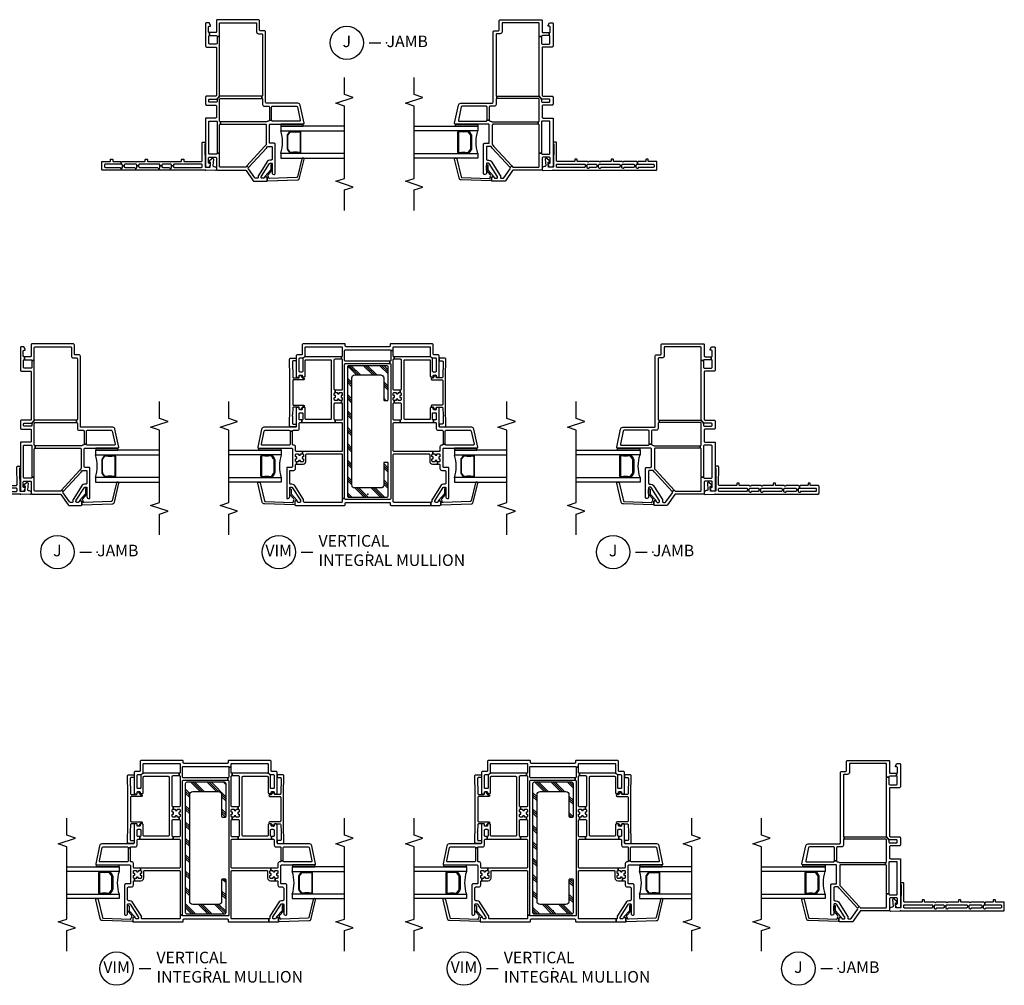
# Model space of a CAD drawing. Units: inches. Extents: x 7 to 196, y 2 to 84.
# Drawn here: x 174 to 196, y 6 to 27 of the extents above; entities that cross this region are included whole.
import ezdxf

# ---------------------------------------------------------------- set-up
doc = ezdxf.new("R2010")
doc.units = ezdxf.units.IN
doc.header["$MEASUREMENT"] = 0
for name, color, linetype in [('ZP-ANNO-MARK', 9, 'Continuous'), ('ZP-ANNO-TITL', 44, 'Continuous'), ('ZP-SECT-ALUM', 63, 'Continuous'), ('ZP-SECT-GLAS', 153, 'Continuous'), ('ZP-SECT-REIN', 14, 'Continuous'), ('ZP-SECT-RNHA', 101, 'Continuous'), ('ZP-SECT-SEAL', 8, 'Continuous'), ('ZP-SECT-VINL', 130, 'Continuous'), ('ZP-SECT-WSTP', 40, 'Continuous')]:
    doc.layers.add(name, color=color, linetype=linetype)
doc.layers.add('ZP-ANNO-NPLT', color=7, linetype='Continuous', plot=False)
doc.styles.get("Standard").update_dxf_attribs({"font": 'arial.ttf'})

# ---------------------------------------------------------------- blocks, each defined once
blk = doc.blocks.new('NG Cut Name Jamb (J)')
at = {"layer": 'ZP-ANNO-NPLT'}
blk.add_point((0.039375, 0), dxfattribs=at)
at = {"layer": 'ZP-ANNO-TITL'}
blk.add_lwpolyline([(-0.054375, 0), (0.008125, 0)], dxfattribs=at)
blk.add_circle((-0.175625, 0), 0.09, dxfattribs=at)
at = {"layer": 'ZP-ANNO-TITL', "char_height": 0.0625}
for s, insert, width, attachment_point in [('J', (-0.175625, 0), 0.1375, 5), ('JAMB', (0.039375, 0), 1.125, 4)]:
    blk.add_mtext(s, dxfattribs=dict(at, insert=insert, width=width, attachment_point=attachment_point))
blk = doc.blocks.new('CS V250 FW (11-16 iG) Vert Mull')
at = {"layer": 'ZP-SECT-RNHA'}
h = blk.add_hatch(dxfattribs=at)
h.set_pattern_fill('PLAST', color=256, angle=315, style=0)
h.set_pattern_definition([(315, (-107.5054, -59.21352), (0.1767767, 0.1767767), []), (315, (-107.4833, -59.19143), (0.1767767, 0.1767767), []), (315, (-107.4612, -59.16933), (0.1767767, 0.1767767), [])])
h.paths.add_polyline_path([(-0.41, 2.775, 0.414214), (-0.44, 2.745), (-0.44, -0.035, 0.414214), (-0.41, -0.065), (0.41, -0.065, 0.414214), (0.44, -0.035), (0.44, 0.67, 0.414214), (0.425, 0.685), (0.36, 0.685, 0.414214), (0.345, 0.67), (0.345, 0.2, -0.414214), (0.28, 0.135), (-0.28, 0.135, -0.414214), (-0.345, 0.2), (-0.345, 2.51, -0.414214), (-0.28, 2.575), (0.28, 2.575, -0.414214), (0.345, 2.51), (0.345, 2.04, 0.414214), (0.36, 2.025), (0.425, 2.025, 0.414214), (0.44, 2.04), (0.44, 2.745, 0.414214), (0.41, 2.775)])
at = {"layer": 'ZP-ANNO-NPLT'}
blk.add_point((0, 0), dxfattribs=at)
at = {"layer": 'ZP-SECT-ALUM'}
for points in [[(-2.265, 0.829), (-2.273, 0.829, 0.495094), (-2.292, 0.815), (-2.292, 0.605), (-2.308, 0.605), (-2.308, 0.815, -0.495094), (-2.269, 0.845, 0.085608), (-2.108, 0.844, -0.267196), (-2.063, 0.832), (-2.022, 0.776, -0.198912), (-2.008, 0.743), (-2.008, 0.477, -0.159288), (-2.022, 0.434), (-2.063, 0.378, -0.267196), (-2.108, 0.366, 0.085608), (-2.269, 0.365, -0.495094), (-2.308, 0.395), (-2.308, 0.605), (-2.292, 0.605), (-2.292, 0.395, 0.495094), (-2.273, 0.381), (-2.265, 0.381, -0.085608), (-2.104, 0.381, 0.267442), (-2.074, 0.389), (-2.033, 0.446, 0.144137), (-2.024, 0.477), (-2.024, 0.743, 0.198912), (-2.033, 0.764), (-2.074, 0.821, 0.267385), (-2.104, 0.829, -0.085608)], [(2.265, 0.829), (2.273, 0.829, -0.495094), (2.292, 0.815), (2.292, 0.605), (2.308, 0.605), (2.308, 0.815, 0.495094), (2.269, 0.845, -0.085608), (2.108, 0.844, 0.267196), (2.063, 0.832), (2.022, 0.776, 0.198912), (2.008, 0.743), (2.008, 0.477, 0.159288), (2.022, 0.434), (2.063, 0.378, 0.267196), (2.108, 0.366, -0.085608), (2.269, 0.365, 0.495094), (2.308, 0.395), (2.308, 0.605), (2.292, 0.605), (2.292, 0.395, -0.495094), (2.273, 0.381), (2.265, 0.381, 0.085608), (2.104, 0.381, -0.267442), (2.074, 0.389), (2.033, 0.446, -0.144137), (2.024, 0.477), (2.024, 0.743, -0.198912), (2.033, 0.764), (2.074, 0.821, -0.267385), (2.104, 0.829, 0.085608)]]:
    blk.add_lwpolyline(points, format="xyb", close=True, dxfattribs=at)
at = {"layer": 'ZP-SECT-GLAS'}
for points in [[(-3, 0.948), (-1.87, 0.948), (-1.87, 0.85), (-3, 0.85)], [(3, 0.948), (1.87, 0.948), (1.87, 0.85), (3, 0.85)], [(-3, 0.36), (-1.87, 0.36), (-1.87, 0.262), (-3, 0.262)], [(3, 0.36), (1.87, 0.36), (1.87, 0.262), (3, 0.262)]]:
    blk.add_lwpolyline(points, dxfattribs=at)
at = {"layer": 'ZP-SECT-REIN'}
blk.add_lwpolyline([(0.44, 2.745, 0.414214), (0.41, 2.775), (-0.41, 2.775, 0.414214), (-0.44, 2.745), (-0.44, -0.035, 0.414214), (-0.41, -0.065), (0.41, -0.065, 0.414214), (0.44, -0.035), (0.44, 0.67, 0.414214), (0.425, 0.685), (0.36, 0.685, 0.414214), (0.345, 0.67), (0.345, 0.2, -0.414214), (0.28, 0.135), (-0.28, 0.135, -0.414214), (-0.345, 0.2), (-0.345, 2.51, -0.414214), (-0.28, 2.575), (0.28, 2.575, -0.414214), (0.345, 2.51), (0.345, 2.04, 0.414214), (0.36, 2.025), (0.425, 2.025, 0.414214), (0.44, 2.04)], format="xyb", close=True, dxfattribs=at)
at = {"layer": 'ZP-SECT-SEAL'}
for centre, start, end in [((-1.104, 0.601), 162.2885, 197.7115), ((1.104, 0.601), 342.2885, 17.7115)]:
    blk.add_arc(centre, 0.804, start, end, dxfattribs=at)
at = {"layer": 'ZP-SECT-VINL'}
for points in [[(0.55, 3.17, -0.414214), (0.565, 3.185), (1.335, 3.185, -0.414214), (1.35, 3.17), (1.35, 2.99, -0.198912), (1.344, 2.976), (1.406, 2.939, -0.198912), (1.42, 2.945), (1.46, 2.945, -0.414214), (1.48, 2.925), (1.48, 2.659, -0.414214), (1.46, 2.639), (1.42, 2.639, -0.414214), (1.4, 2.659), (1.4, 2.925, -0.198912), (1.406, 2.939), (1.344, 2.976, -0.198912), (1.33, 2.97), (0.57, 2.97), (0.57, 2.92), (0.702, 2.92, -0.414214), (0.722, 2.9), (0.722, 2.266, -0.414214), (0.702, 2.246), (0.702, 2.196, -0.414214), (0.722, 2.176), (0.722, 2.139, -0.414214), (0.712, 2.129), (0.705, 2.129, 0.414214), (0.695, 2.119), (0.695, 2.1, 0.59473), (0.708, 2.09, -0.523655), (0.722, 2.08), (0.722, 2.043, -0.414214), (0.702, 2.023), (0.666, 2.023, -0.414214), (0.655, 2.033), (0.655, 2.041, 0.414214), (0.645, 2.051), (0.626, 2.051, 0.59473), (0.616, 2.037, -0.523655), (0.607, 2.023), (0.57, 2.023), (0.57, 1.974), (0.702, 1.974, -0.414214), (0.722, 1.954), (0.722, 1.618, -0.414214), (0.702, 1.598), (0.702, 1.548), (1.42, 1.548), (1.42, 1.603, -0.414214), (1.4, 1.623), (1.4, 1.74, -0.414214), (1.42, 1.76), (1.46, 1.76, -0.414214), (1.48, 1.74), (1.48, 1.623, -0.414214), (1.46, 1.603), (1.42, 1.603), (1.42, 1.548), (1.46, 1.548, -0.414214), (1.48, 1.528), (1.48, 1.419, 0.414214), (1.519, 1.38), (1.606, 1.38, -0.414214), (1.626, 1.36), (1.626, 1.078), (1.675, 1.078), (1.675, 1.36, -0.414214), (1.695, 1.38), (2.215, 1.38, -0.354119), (2.235, 1.364), (2.295, 1.082, -0.476976), (2.275, 1.058), (1.695, 1.058, -0.414214), (1.675, 1.078), (1.626, 1.078, -0.414214), (1.606, 1.058), (1.599, 1.058, 0.414214), (1.56, 1.019), (1.56, 0.942, -0.414214), (1.54, 0.922), (1.407, 0.922), (1.407, 0.872), (1.444, 0.872, -0.414214), (1.454, 0.862), (1.454, 0.855, 0.414214), (1.464, 0.845), (1.483, 0.845, 0.59473), (1.494, 0.859, -0.523655), (1.503, 0.872), (1.54, 0.872, -0.414214), (1.56, 0.852), (1.56, 0.815, -0.414214), (1.55, 0.805), (1.542, 0.805, 0.414214), (1.532, 0.795), (1.532, 0.776, 0.59472), (1.546, 0.766, -0.523651), (1.56, 0.756), (1.56, 0.719, -0.414214), (1.54, 0.699), (1.503, 0.699), (1.503, 0.65), (1.54, 0.65, -0.414214), (1.56, 0.63), (1.56, 0.553, 0.414214), (1.599, 0.514), (1.658, 0.514, -0.414214), (1.685, 0.487), (1.685, 0.238, -0.414214), (1.665, 0.218), (1.636, 0.218, 0.253968), (1.585, 0.191), (1.388, -0.113, 0.144993), (1.385, -0.124), (1.385, -0.157, -0.414214), (1.365, -0.177), (1.365, -0.242), (1.56, -0.242, 0.414214), (1.575, -0.227), (1.575, -0.162, 0.414214), (1.56, -0.147), (1.53, -0.147, 0.413872), (1.515, -0.162, -0.413872), (1.5, -0.177), (1.465, -0.177, -0.414214), (1.45, -0.162), (1.45, -0.144, -0.144993), (1.454, -0.131), (1.631, 0.142, -0.253968), (1.652, 0.153), (1.67, 0.153, -0.414214), (1.685, 0.138), (1.685, -0.053, 0.476657), (1.738, -0.096, 0.354411), (1.75, -0.081), (1.75, 0.559, 0.414214), (1.73, 0.579), (1.645, 0.579, -0.414214), (1.625, 0.599), (1.625, 0.973, -0.414214), (1.645, 0.993), (2.355, 0.993, 0.476976), (2.375, 1.017), (2.292, 1.405, 0.354119), (2.244, 1.445), (1.565, 1.445, -0.414214), (1.545, 1.465), (1.545, 1.86, 0.414214), (1.53, 1.875), (1.495, 1.875, 0.414214), (1.48, 1.86), (1.48, 1.84, -0.414214), (1.465, 1.825), (1.43, 1.825, -0.414214), (1.415, 1.84), (1.415, 1.86, 0.414214), (1.4, 1.875), (1.37, 1.875, 0.414214), (1.35, 1.855), (1.35, 1.633, -0.414214), (1.33, 1.613), (0.807, 1.613, -0.414214), (0.787, 1.633), (0.787, 2.885, -0.414214), (0.807, 2.905), (1.33, 2.905, -0.414214), (1.35, 2.885), (1.35, 2.549, 0.414214), (1.365, 2.534), (1.4, 2.534, 0.574327), (1.416, 2.554, -0.516104), (1.43, 2.574), (1.465, 2.574, -0.414214), (1.48, 2.559), (1.48, 2.539, 0.414214), (1.495, 2.524), (1.53, 2.524, 0.414214), (1.545, 2.539), (1.545, 2.98, 0.414214), (1.515, 3.01), (1.43, 3.01, -0.414214), (1.415, 3.025), (1.415, 3.22, 0.414214), (1.385, 3.25), (0.505, 3.25, 0.414214), (0.485, 3.23), (0.485, 3.205, -0.414214), (0.465, 3.185), (-0.465, 3.185, -0.414214), (-0.485, 3.205), (-0.485, 3.23, 0.414214), (-0.505, 3.25), (-1.385, 3.25, 0.414214), (-1.415, 3.22), (-1.415, 3.025, -0.414214), (-1.43, 3.01), (-1.515, 3.01, 0.414214), (-1.545, 2.98), (-1.545, 2.539, 0.414214), (-1.53, 2.524), (-1.495, 2.524, 0.414214), (-1.48, 2.539), (-1.48, 2.559, -0.414214), (-1.465, 2.574), (-1.43, 2.574, -0.414214), (-1.415, 2.559), (-1.415, 2.549, 0.414214), (-1.4, 2.534), (-1.365, 2.534, 0.414214), (-1.35, 2.549), (-1.35, 2.885, -0.414214), (-1.33, 2.905), (-0.807, 2.905, -0.414214), (-0.787, 2.885), (-0.787, 1.633, -0.414214), (-0.807, 1.613), (-1.33, 1.613, -0.414214), (-1.35, 1.633), (-1.35, 1.855, 0.414214), (-1.37, 1.875), (-1.4, 1.875, 0.414214), (-1.415, 1.86), (-1.415, 1.84, -0.414214), (-1.43, 1.825), (-1.465, 1.825, -0.414214), (-1.48, 1.84), (-1.48, 1.86, 0.414214), (-1.495, 1.875), (-1.53, 1.875, 0.414214), (-1.545, 1.86), (-1.545, 1.465, -0.414214), (-1.565, 1.445), (-2.244, 1.445, 0.354119), (-2.292, 1.405), (-2.375, 1.017, 0.476976), (-2.355, 0.993), (-1.645, 0.993, -0.414214), (-1.625, 0.973), (-1.625, 0.599, -0.414214), (-1.645, 0.579), (-1.73, 0.579, 0.414214), (-1.75, 0.559), (-1.75, -0.081, 0.354411), (-1.738, -0.096, 0.476657), (-1.685, -0.053), (-1.685, 0.138, -0.414214), (-1.67, 0.153), (-1.652, 0.153, -0.253968), (-1.631, 0.142), (-1.454, -0.131, -0.144993), (-1.45, -0.144), (-1.45, -0.162, -0.414214), (-1.465, -0.177), (-1.5, -0.177, -0.413872), (-1.515, -0.162, 0.413872), (-1.53, -0.147), (-1.56, -0.147, 0.414214), (-1.575, -0.162), (-1.575, -0.227, 0.414214), (-1.56, -0.242), (-0.505, -0.242, 0.414214), (-0.485, -0.222), (-0.485, -0.197, -0.414214), (-0.465, -0.177), (0.465, -0.177, -0.414214), (0.485, -0.197), (0.485, -0.222, 0.414214), (0.505, -0.242), (1.365, -0.242), (1.365, -0.177), (0.57, -0.177, -0.414214), (0.55, -0.157), (0.55, 0.852, -0.414214), (0.57, 0.872), (1.317, 0.872, -0.414214), (1.337, 0.852), (1.337, 0.709, 0.414214), (1.397, 0.65), (1.503, 0.65), (1.503, 0.699, -0.414214), (1.493, 0.709), (1.493, 0.717, 0.414214), (1.483, 0.727), (1.464, 0.727, 0.59473), (1.453, 0.713, -0.523655), (1.444, 0.699), (1.407, 0.699, -0.414214), (1.387, 0.719), (1.387, 0.756, -0.414214), (1.397, 0.766), (1.404, 0.766, 0.414214), (1.414, 0.776), (1.414, 0.795, 0.59474), (1.401, 0.806, -0.523658), (1.387, 0.815), (1.387, 0.852, -0.414214), (1.407, 0.872), (1.407, 0.922), (0.57, 0.922, -0.414214), (0.55, 0.942), (0.55, 1.528, -0.414214), (0.57, 1.548), (0.702, 1.548), (0.702, 1.598), (0.57, 1.598, -0.414214), (0.55, 1.618), (0.55, 1.954, -0.414214), (0.57, 1.974), (0.57, 2.023, -0.414214), (0.55, 2.043), (0.55, 2.08, -0.414214), (0.56, 2.09), (0.568, 2.09, 0.414214), (0.578, 2.1), (0.578, 2.119, 0.59473), (0.564, 2.13, -0.523655), (0.55, 2.139), (0.55, 2.176, -0.414214), (0.57, 2.196), (0.607, 2.196, -0.414214), (0.617, 2.186), (0.617, 2.179, 0.414214), (0.626, 2.169), (0.645, 2.169, 0.59473), (0.656, 2.183, -0.523655), (0.666, 2.196), (0.702, 2.196), (0.702, 2.246), (0.57, 2.246, -0.414214), (0.55, 2.266), (0.55, 2.9, -0.414214), (0.57, 2.92), (0.57, 2.97, -0.414214), (0.55, 2.99), (0.55, 3.1), (0.5, 3.1), (0.5, 2.891, -0.414214), (0.48, 2.871), (0.48, 2.821, -0.414214), (0.5, 2.801), (0.5, -0.092, -0.414214), (0.48, -0.112), (-0.48, -0.112, -0.414214), (-0.5, -0.092), (-0.55, -0.092), (-0.55, -0.157, -0.414214), (-0.57, -0.177), (-1.365, -0.177, -0.414214), (-1.385, -0.157), (-1.385, -0.124, 0.144993), (-1.388, -0.113), (-1.585, 0.191, 0.253968), (-1.636, 0.218), (-1.665, 0.218, -0.414214), (-1.685, 0.238), (-1.685, 0.494, -0.414214), (-1.665, 0.514), (-1.599, 0.514, 0.414214), (-1.56, 0.553), (-1.56, 0.63, -0.414214), (-1.54, 0.65), (-1.54, 0.699, -0.414214), (-1.56, 0.719), (-1.56, 0.756, -0.414214), (-1.55, 0.766), (-1.542, 0.766, 0.414214), (-1.532, 0.776), (-1.532, 0.795, 0.59472), (-1.546, 0.806, -0.523651), (-1.56, 0.815), (-1.56, 0.852, -0.414214), (-1.54, 0.872), (-1.503, 0.872, -0.414214), (-1.493, 0.862), (-1.493, 0.855, 0.414214), (-1.483, 0.845), (-1.464, 0.845, 0.59473), (-1.453, 0.859, -0.523655), (-1.444, 0.872), (-1.407, 0.872), (-1.407, 0.922), (-1.54, 0.922, -0.414214), (-1.56, 0.942), (-1.56, 1.019, 0.452854), (-1.604, 1.058, -0.44924), (-1.626, 1.078), (-1.626, 1.36), (-1.675, 1.36), (-1.675, 1.078, -0.414214), (-1.695, 1.058), (-2.275, 1.058, -0.476976), (-2.295, 1.082), (-2.235, 1.364, -0.354119), (-2.215, 1.38), (-1.695, 1.38, -0.414214), (-1.675, 1.36), (-1.626, 1.36, -0.414214), (-1.606, 1.38), (-1.519, 1.38, 0.414214), (-1.48, 1.419), (-1.48, 1.528, -0.414214), (-1.46, 1.548), (-1.42, 1.548), (-1.42, 1.603), (-1.46, 1.603, -0.414214), (-1.48, 1.623), (-1.48, 1.74, -0.414214), (-1.46, 1.76), (-1.42, 1.76, -0.414214), (-1.4, 1.74), (-1.4, 1.623, -0.414214), (-1.42, 1.603), (-1.42, 1.548), (-0.702, 1.548), (-0.702, 1.598, -0.414214), (-0.722, 1.618), (-0.722, 1.954, -0.414214), (-0.702, 1.974), (-0.57, 1.974), (-0.57, 2.023), (-0.607, 2.023, -0.414214), (-0.617, 2.033), (-0.617, 2.041, 0.414214), (-0.626, 2.051), (-0.645, 2.051, 0.59473), (-0.656, 2.037, -0.523655), (-0.665, 2.023), (-0.702, 2.023, -0.414214), (-0.722, 2.043), (-0.722, 2.08, -0.414214), (-0.712, 2.09), (-0.704, 2.09, 0.414214), (-0.694, 2.1), (-0.694, 2.119, 0.59473), (-0.708, 2.13, -0.523655), (-0.722, 2.139), (-0.722, 2.176, -0.414214), (-0.702, 2.196), (-0.702, 2.246, -0.414214), (-0.722, 2.266), (-0.722, 2.9, -0.414214), (-0.702, 2.92), (-0.57, 2.92), (-0.57, 2.97), (-1.33, 2.97, -0.198912), (-1.344, 2.976), (-1.406, 2.939, -0.198912), (-1.4, 2.925), (-1.4, 2.659, -0.414214), (-1.42, 2.639), (-1.46, 2.639, -0.414214), (-1.48, 2.659), (-1.48, 2.925, -0.414214), (-1.46, 2.945), (-1.42, 2.945, -0.198912), (-1.406, 2.939), (-1.344, 2.976, -0.198912), (-1.35, 2.99), (-1.35, 3.17, -0.414214), (-1.335, 3.185), (-0.565, 3.185, -0.414214), (-0.55, 3.17), (-0.55, 2.99, -0.414214), (-0.57, 2.97), (-0.57, 2.92, -0.414214), (-0.55, 2.9), (-0.55, 2.266, -0.414214), (-0.57, 2.246), (-0.702, 2.246), (-0.702, 2.196), (-0.665, 2.196, -0.414214), (-0.655, 2.186), (-0.655, 2.179, 0.414214), (-0.645, 2.169), (-0.626, 2.169, 0.59473), (-0.616, 2.183, -0.523655), (-0.607, 2.196), (-0.57, 2.196, -0.414214), (-0.55, 2.176), (-0.55, 2.139, -0.414214), (-0.56, 2.129), (-0.567, 2.129, 0.414214), (-0.577, 2.119), (-0.577, 2.1, 0.59473), (-0.564, 2.09, -0.523655), (-0.55, 2.08), (-0.55, 2.043, -0.414214), (-0.57, 2.023), (-0.57, 1.974, -0.414214), (-0.55, 1.954), (-0.55, 1.618, -0.414214), (-0.57, 1.598), (-0.702, 1.598), (-0.702, 1.548), (-0.57, 1.548, -0.414214), (-0.55, 1.528), (-0.55, 0.942, -0.414214), (-0.57, 0.922), (-1.407, 0.922), (-1.407, 0.872, -0.414214), (-1.387, 0.852), (-1.387, 0.815, -0.414214), (-1.397, 0.805), (-1.404, 0.805, 0.414214), (-1.414, 0.795), (-1.414, 0.776, 0.59474), (-1.401, 0.766, -0.523658), (-1.387, 0.756), (-1.387, 0.719, -0.414214), (-1.407, 0.699), (-1.444, 0.699, -0.414214), (-1.454, 0.709), (-1.454, 0.717, 0.414214), (-1.464, 0.727), (-1.483, 0.727, 0.59473), (-1.494, 0.713, -0.523655), (-1.503, 0.699), (-1.54, 0.699), (-1.54, 0.65), (-1.397, 0.65, 0.414214), (-1.337, 0.709), (-1.337, 0.852, -0.414214), (-1.317, 0.872), (-0.57, 0.872, -0.414214), (-0.55, 0.852), (-0.55, -0.092), (-0.5, -0.092), (-0.5, 2.801, -0.414214), (-0.48, 2.821), (0.48, 2.821), (0.48, 2.871), (-0.48, 2.871, -0.414214), (-0.5, 2.891), (-0.5, 3.1, -0.414214), (-0.48, 3.12), (0.48, 3.12, -0.414214), (0.5, 3.1), (0.55, 3.1)], [(-1.687, 2.917, -0.414214), (-1.667, 2.937), (-1.555, 2.937, -0.414214), (-1.545, 2.927), (-1.545, 2.888, -0.414214), (-1.555, 2.878), (-1.608, 2.878, 0.414214), (-1.628, 2.858), (-1.621, 2.533, 0.414214), (-1.601, 2.513), (-1.491, 2.513, 0.406373), (-1.481, 2.523), (-1.473, 2.568), (-1.461, 2.568), (-1.404, 2.508, 0.203907), (-1.397, 2.505), (-1.385, 2.505, -1), (-1.385, 2.47), (-1.601, 2.47, 0.414214), (-1.621, 2.45), (-1.621, 1.943, 0.414214), (-1.601, 1.923), (-1.385, 1.923, -1), (-1.385, 1.888), (-1.397, 1.888, 0.203907), (-1.404, 1.885), (-1.461, 1.825), (-1.473, 1.825), (-1.481, 1.87, 0.406373), (-1.491, 1.88), (-1.601, 1.88, 0.414214), (-1.621, 1.86), (-1.628, 1.714, -0.236068), (-1.632, 1.706, 0.5), (-1.632, 1.69, -0.236068), (-1.628, 1.682), (-1.628, 1.535, 0.414214), (-1.608, 1.515), (-1.555, 1.515, -0.414214), (-1.545, 1.505), (-1.545, 1.466, -0.414214), (-1.555, 1.456), (-1.667, 1.456, -0.414214), (-1.687, 1.476), (-1.68, 1.86), (-1.68, 2.533)], [(1.687, 2.917, 0.414214), (1.667, 2.937), (1.555, 2.937, 0.414214), (1.545, 2.927), (1.545, 2.888, 0.414214), (1.555, 2.878), (1.608, 2.878, -0.414214), (1.628, 2.858), (1.621, 2.533, -0.414214), (1.601, 2.513), (1.491, 2.513, -0.406373), (1.481, 2.523), (1.473, 2.568), (1.461, 2.568), (1.404, 2.508, -0.203907), (1.397, 2.505), (1.385, 2.505, 1), (1.385, 2.47), (1.601, 2.47, -0.414214), (1.621, 2.45), (1.621, 1.943, -0.414214), (1.601, 1.923), (1.385, 1.923, 1), (1.385, 1.888), (1.397, 1.888, -0.203907), (1.404, 1.885), (1.461, 1.825), (1.473, 1.825), (1.481, 1.87, -0.406373), (1.491, 1.88), (1.601, 1.88, -0.414214), (1.621, 1.86), (1.628, 1.714, 0.236068), (1.632, 1.706, -0.5), (1.632, 1.69, 0.236068), (1.628, 1.682), (1.628, 1.535, -0.414214), (1.608, 1.515), (1.555, 1.515, 0.414214), (1.545, 1.505), (1.545, 1.466, 0.414214), (1.555, 1.456), (1.667, 1.456, 0.414214), (1.687, 1.476), (1.68, 1.86), (1.68, 2.533)], [(-1.575, -0.224, -0.424475), (-1.585, -0.234), (-2.23, -0.212, -0.354119), (-2.278, -0.17), (-2.375, 0.239, -0.476976), (-2.355, 0.262), (-2.343, 0.262, -0.354119), (-2.324, 0.245), (-2.23, -0.145, 0.354119), (-2.211, -0.161), (-1.627, -0.182, 0.424475), (-1.606, -0.162), (-1.606, -0.157, -0.177804), (-1.597, -0.13, 0.372037), (-1.597, -0.104), (-1.68, -0.009, -0.182182), (-1.685, 0.004), (-1.685, 0.102, -1), (-1.654, 0.102), (-1.654, 0.015, 0.182182), (-1.649, 0.002), (-1.532, -0.13, -0.645074), (-1.54, -0.147), (-1.565, -0.147, 0.414214), (-1.575, -0.157)], [(1.575, -0.224, 0.424475), (1.585, -0.234), (2.23, -0.212, 0.354119), (2.278, -0.17), (2.375, 0.239, 0.476976), (2.355, 0.262), (2.343, 0.262, 0.354119), (2.324, 0.245), (2.23, -0.145, -0.354119), (2.211, -0.161), (1.627, -0.182, -0.424475), (1.606, -0.162), (1.606, -0.157, 0.177804), (1.597, -0.13, -0.372037), (1.597, -0.104), (1.68, -0.009, 0.182182), (1.685, 0.004), (1.685, 0.102, 1), (1.654, 0.102), (1.654, 0.015, -0.182182), (1.649, 0.002), (1.532, -0.13, 0.645074), (1.54, -0.147), (1.565, -0.147, -0.414214), (1.575, -0.157)]]:
    blk.add_lwpolyline(points, format="xyb", close=True, dxfattribs=at)
at = {"layer": 'ZP-SECT-WSTP'}
for points in [[(-1.875, 0.993), (-1.875, 0.948), (-2.355, 0.948), (-2.355, 0.993)], [(1.875, 0.993), (1.875, 0.948), (2.355, 0.948), (2.355, 0.993)]]:
    blk.add_lwpolyline(points, close=True, dxfattribs=at)
blk = doc.blocks.new('NG Cut Name Mullion Intergal Vertical (VIM)')
at = {"layer": 'ZP-ANNO-NPLT'}
blk.add_point((0, 0), dxfattribs=at)
at = {"layer": 'ZP-ANNO-TITL'}
blk.add_lwpolyline([(-0.359375, 0), (-0.296875, 0)], dxfattribs=at)
blk.add_circle((-0.480625, 0), 0.09, dxfattribs=at)
at = {"layer": 'ZP-ANNO-TITL', "char_height": 0.0625}
for s, insert, width, attachment_point in [('VERTICAL\\PINTEGRAL MULLION', (-0.265625, 0), 1.125, 4), ('VIM', (-0.480625, 0), 0.1375, 5)]:
    blk.add_mtext(s, dxfattribs=dict(at, insert=insert, width=width, attachment_point=attachment_point))
blk = doc.blocks.new('CS V250 FW BF (11-16 IG) J')
at = {"layer": 'ZP-ANNO-NPLT'}
blk.add_point((0, 0), dxfattribs=at)
at = {"layer": 'ZP-SECT-ALUM'}
blk.add_lwpolyline([(0.829, -2.015), (0.829, -2.023, -0.495094), (0.815, -2.042), (0.605, -2.042), (0.605, -2.058), (0.815, -2.058, 0.495094), (0.845, -2.019, -0.085608), (0.844, -1.858, 0.267196), (0.832, -1.813), (0.776, -1.772, 0.198912), (0.743, -1.758), (0.477, -1.758, 0.159288), (0.434, -1.772), (0.378, -1.813, 0.267196), (0.366, -1.858, -0.085608), (0.365, -2.019, 0.495094), (0.395, -2.058), (0.605, -2.058), (0.605, -2.042), (0.395, -2.042, -0.495094), (0.381, -2.023), (0.381, -2.015, 0.085608), (0.381, -1.854, -0.267442), (0.389, -1.824), (0.446, -1.783, -0.144137), (0.477, -1.774), (0.743, -1.774, -0.198912), (0.764, -1.783), (0.821, -1.824, -0.267385), (0.829, -1.854, 0.085608)], format="xyb", close=True, dxfattribs=at)
at = {"layer": 'ZP-SECT-GLAS'}
for points in [[(0.36, -3), (0.36, -1.62), (0.262, -1.62), (0.262, -3)], [(0.948, -3), (0.948, -1.62), (0.85, -1.62), (0.85, -3)]]:
    blk.add_lwpolyline(points, dxfattribs=at)
at = {"layer": 'ZP-SECT-SEAL'}
blk.add_arc((0.605, -0.854), 0.804, 252.2885, 287.7115, dxfattribs=at)
at = {"layer": 'ZP-SECT-VINL'}
for points in [[(1.445, -1.315, -0.414214), (1.465, -1.295), (2.98, -1.295, 0.414214), (3.01, -1.265), (3.01, -1.18, -0.414214), (3.025, -1.165), (3.22, -1.165, 0.414214), (3.25, -1.135), (3.25, -0.255, 0.414214), (3.23, -0.235), (2.99, -0.235, -0.414214), (2.97, -0.215), (2.97, -0.085), (2.905, -0.085), (2.905, -0.23, -0.414214), (2.885, -0.25), (2.885, -0.3), (3.165, -0.3, -0.414214), (3.185, -0.32), (3.185, -1.085, -0.414214), (3.17, -1.1), (2.984, -1.1, 0.414214), (2.945, -1.139), (2.945, -1.21, -0.414214), (2.925, -1.23), (1.618, -1.23, -0.414214), (1.598, -1.21), (1.548, -1.21, -0.414214), (1.528, -1.23), (1.419, -1.23, 0.414214), (1.38, -1.269), (1.38, -1.355, -0.414214), (1.36, -1.375), (1.319, -1.375), (1.078, -1.375), (1.078, -1.425), (1.319, -1.425), (1.36, -1.425, -0.414214), (1.38, -1.445), (1.38, -1.965, -0.354119), (1.364, -1.984), (1.082, -2.044, -0.476976), (1.058, -2.025), (1.058, -1.445, -0.414214), (1.078, -1.425), (1.078, -1.375, -0.409258), (1.058, -1.355, 0.179948), (1.048, -1.33, -0.184326), (1.043, -1.317), (1.043, -1.254), (1.043, -0.32), (0.993, -0.32), (0.993, -1.254), (0.993, -1.29, -0.414214), (0.973, -1.31), (0.559, -1.31, -0.187512), (0.545, -1.305), (0.512, -1.274), (0.09, -0.887), (0.056, -0.924), (0.478, -1.311), (0.508, -1.338, -0.210363), (0.514, -1.353), (0.514, -1.415, -0.414214), (0.494, -1.435), (0.238, -1.435, -0.414214), (0.218, -1.415), (0.218, -1.385, 0.253968), (0.191, -1.336), (-0.113, -1.138, 0.144993), (-0.124, -1.135), (-0.157, -1.135, -0.414214), (-0.177, -1.115), (-0.177, -1.079, -0.244698), (-0.168, -1.062), (0.031, -0.923, -0.351574), (0.056, -0.924), (0.09, -0.887), (0.071, -0.871, -0.210363), (0.065, -0.856), (0.065, -0.315, -0.414214), (0.08, -0.3), (0.365, -0.3), (0.365, -0.25, -0.414214), (0.345, -0.23), (0.345, -0.085, -0.414214), (0.365, -0.065), (1.04, -0.065, -0.414214), (1.06, -0.085), (1.06, -0.23, -0.414214), (1.04, -0.25), (0.94, -0.25), (0.365, -0.25), (0.365, -0.3), (0.94, -0.3), (0.973, -0.3, -0.414214), (0.993, -0.32), (1.043, -0.32, -0.414214), (1.063, -0.3), (1.5, -0.3), (1.528, -0.3, -0.414214), (1.548, -0.32), (1.548, -0.375), (1.548, -1.21), (1.598, -1.21), (1.598, -0.375), (1.598, -0.32, -0.198912), (1.604, -0.306), (1.528, -0.243, -0.222341), (1.513, -0.25), (1.5, -0.25), (1.488, -0.25, -0.414214), (1.468, -0.23), (1.468, -0.085, -0.414214), (1.488, -0.065), (1.513, -0.065, -0.414214), (1.533, -0.085), (1.533, -0.23, -0.175692), (1.528, -0.243), (1.604, -0.306, -0.198912), (1.618, -0.3), (2.785, -0.3), (2.885, -0.3), (2.885, -0.25), (2.785, -0.25), (2.744, -0.25, -0.414214), (2.724, -0.23), (2.724, -0.085, -0.414214), (2.744, -0.065), (2.885, -0.065, -0.414214), (2.905, -0.085), (2.97, -0.085), (2.97, -0.08, -0.414214), (2.99, -0.06), (3.088, -0.06, -0.414214), (3.108, -0.08), (3.108, -0.105), (3.133, -0.105), (3.185, -0.075), (3.185, -0.02, 0.414214), (3.165, 0), (2.679, 0, 0.414214), (2.659, -0.02), (2.659, -0.215, -0.414214), (2.639, -0.235), (1.618, -0.235, -0.414214), (1.598, -0.215), (1.598, -0.02, 0.414214), (1.578, 0), (1.423, 0, 0.414214), (1.403, -0.02), (1.403, -0.215, -0.414214), (1.383, -0.235), (1.145, -0.235, -0.414214), (1.125, -0.215), (1.125, -0.085), (1.125, 0), (0.085, 0, 0.414214), (0.065, -0.02), (0.065, -0.075), (0.117, -0.105), (0.142, -0.105), (0.142, -0.08, -0.414214), (0.162, -0.06), (0.26, -0.06, -0.414214), (0.28, -0.08), (0.28, -0.215, -0.414214), (0.26, -0.235), (0.02, -0.235, 0.414214), (0, -0.255), (0, -0.855, -0.244698), (-0.009, -0.871), (-0.233, -1.028, 0.244698), (-0.242, -1.045), (-0.242, -1.31, 0.414214), (-0.227, -1.325), (-0.162, -1.325, 0.414214), (-0.147, -1.31), (-0.147, -1.28, 0.414214), (-0.162, -1.265, -0.414214), (-0.177, -1.25), (-0.177, -1.215, -0.414214), (-0.162, -1.2), (-0.144, -1.2, -0.144993), (-0.131, -1.204), (0.142, -1.381, -0.253968), (0.153, -1.402), (0.153, -1.42, -0.414214), (0.138, -1.435), (-0.053, -1.435, 0.476657), (-0.096, -1.488, 0.354411), (-0.081, -1.5), (0.559, -1.5, 0.414214), (0.579, -1.48), (0.579, -1.395, -0.414214), (0.599, -1.375), (0.973, -1.375, -0.414214), (0.993, -1.395), (0.993, -2.105, 0.476976), (1.017, -2.125), (1.405, -2.042, 0.354119), (1.445, -1.993)], [(-0.224, -1.325, 0.424475), (-0.234, -1.335), (-0.212, -1.98, 0.354119), (-0.17, -2.028), (0.239, -2.125, 0.476976), (0.262, -2.105), (0.262, -2.093, 0.354119), (0.245, -2.074), (-0.145, -1.98, -0.354119), (-0.161, -1.961), (-0.182, -1.377, -0.424475), (-0.162, -1.356), (-0.157, -1.356, 0.177804), (-0.13, -1.347, -0.372037), (-0.104, -1.347), (-0.009, -1.43, 0.182182), (0.004, -1.435), (0.102, -1.435, 1), (0.102, -1.404), (0.015, -1.404, -0.182182), (0.002, -1.399), (-0.13, -1.282, 0.645074), (-0.147, -1.29), (-0.147, -1.315, -0.414214), (-0.157, -1.325)]]:
    blk.add_lwpolyline(points, format="xyb", close=True, dxfattribs=at)
at = {"layer": 'ZP-SECT-WSTP'}
blk.add_lwpolyline([(0.993, -1.625), (0.948, -1.625), (0.948, -2.105), (0.993, -2.105)], close=True, dxfattribs=at)
blk = doc.blocks.new('WIA- V984711 250 Dbl Wall Flush Flange')
at = {"layer": 'ZP-ANNO-NPLT'}
blk.add_point((0, 0), dxfattribs=at)
at = {"layer": 'ZP-SECT-VINL'}
blk.add_lwpolyline([(0.059, 0.093, 0.414214), (0.079, 0.073), (0.11, 0.073, 0.414214), (0.13, 0.093), (0.13, 0.677, 0.414214), (0.11, 0.697), (0.094, 0.697), (0.094, 0.736), (0.11, 0.736, 0.414214), (0.13, 0.756), (0.13, 0.927, 0.414214), (0.11, 0.947), (0.094, 0.947), (0.094, 0.986), (0.11, 0.986, 0.414214), (0.13, 1.006), (0.13, 1.427, 0.414214), (0.11, 1.447), (0.094, 1.447), (0.094, 1.486), (0.11, 1.486, 0.414214), (0.13, 1.506), (0.13, 1.739, 0.414214), (0.11, 1.759), (0.094, 1.759), (0.094, 1.798), (0.11, 1.798, 0.414214), (0.13, 1.818), (0.13, 1.822), (0.174, 1.822, 0.298217), (0.183, 1.808, -0.298217), (0.189, 1.799), (0.189, 1.533, -0.298217), (0.183, 1.524, 0.654654), (0.183, 1.496, -0.298217), (0.189, 1.487), (0.189, 1.315, 0.414214), (0.199, 1.305), (0.228, 1.305, -0.414214), (0.238, 1.295), (0.238, 1.267, -0.414214), (0.228, 1.257), (0.199, 1.257, 0.414214), (0.189, 1.247), (0.189, 1.033, -0.298217), (0.183, 1.024, 0.654654), (0.183, 0.996, -0.298217), (0.189, 0.987), (0.189, 0.783, -0.298217), (0.183, 0.774, 0.654654), (0.183, 0.746, -0.298217), (0.189, 0.737), (0.189, 0.53, 0.414214), (0.199, 0.52), (0.228, 0.52, -0.414214), (0.238, 0.51), (0.238, 0.482, -0.414214), (0.228, 0.472), (0.199, 0.472, 0.414214), (0.189, 0.462), (0.189, 0.093, 0.414214), (0.209, 0.073), (0.585, 0.078, -0.414214), (0.605, 0.058), (0.605, 0.02, -0.975297), (0.565, 0.019), (0.079, 0.014, 0.414214), (0.064, -0.001), (0.063, -0.089, 0.414214), (0.073, -0.099), (0.117, -0.105), (0.161, -0.107, 0.414214), (0.171, -0.097), (0.171, -0.082, -0.414214), (0.181, -0.072), (0.193, -0.072, -0.215294), (0.2, -0.075), (0.252, -0.133, -0.645692), (0.237, -0.167), (0.097, -0.155, 0.414214), (0.077, -0.175), (0.077, -0.185, -0.414214), (0.027, -0.235), (0.013, -0.235, -0.414214), (-0.007, -0.215), (0, 0), (0, 2.225, -0.414214), (0.02, 2.245), (0.169, 2.245, -0.414214), (0.189, 2.225), (0.189, 2.065, 0.414214), (0.199, 2.055), (0.228, 2.055, -0.414214), (0.238, 2.045), (0.238, 2.017, -0.414214), (0.228, 2.007), (0.199, 2.007, 0.414214), (0.189, 1.997), (0.189, 1.845, -0.298217), (0.183, 1.836, 0.298217), (0.174, 1.822), (0.13, 1.822), (0.13, 2.166, 0.414214), (0.11, 2.186), (0.079, 2.186, 0.414214), (0.059, 2.166), (0.059, 1.852, -0.365977), (0.046, 1.837, 0.609241), (0.038, 1.812), (0.048, 1.802, 0.198912), (0.058, 1.798), (0.094, 1.798), (0.094, 1.759), (0.079, 1.759, 0.414214), (0.059, 1.739), (0.059, 1.54, -0.365977), (0.046, 1.525, 0.609241), (0.038, 1.5), (0.048, 1.49, 0.198912), (0.058, 1.486), (0.094, 1.486), (0.094, 1.447), (0.079, 1.447, 0.414214), (0.059, 1.427), (0.059, 1.04, -0.365977), (0.046, 1.025, 0.609241), (0.038, 1), (0.048, 0.99, 0.198912), (0.058, 0.986), (0.094, 0.986), (0.094, 0.947), (0.079, 0.947, 0.414214), (0.059, 0.927), (0.059, 0.79, -0.365977), (0.046, 0.775, 0.609241), (0.038, 0.75), (0.048, 0.74, 0.198912), (0.058, 0.736), (0.094, 0.736), (0.094, 0.697), (0.079, 0.697, 0.414214), (0.059, 0.677)], format="xyb", close=True, dxfattribs=at)

msp = doc.modelspace()

# ---------------------------------------------------------------- linework, layer by layer
at = {"layer": 'ZP-ANNO-MARK'}
for points in [[(181.5, 23.125), (181.5, 23.571), (181.687, 23.633), (181.312, 23.758), (181.5, 23.821), (181.5, 25.383), (181.312, 25.445), (181.687, 25.57), (181.5, 25.633), (181.5, 26)], [(183, 23.125), (183, 23.571), (183.187, 23.633), (182.812, 23.758), (183, 23.821), (183, 25.383), (182.812, 25.445), (183.187, 25.57), (183, 25.633), (183, 26)], [(177.5, 16.125), (177.5, 16.571), (177.687, 16.633), (177.312, 16.758), (177.5, 16.821), (177.5, 18.383), (177.312, 18.445), (177.687, 18.57), (177.5, 18.633), (177.5, 19)], [(179, 16.125), (179, 16.571), (179.187, 16.633), (178.812, 16.758), (179, 16.821), (179, 18.383), (178.812, 18.445), (179.187, 18.57), (179, 18.633), (179, 19)], [(185, 16.125), (185, 16.571), (185.187, 16.633), (184.812, 16.758), (185, 16.821), (185, 18.383), (184.812, 18.445), (185.187, 18.57), (185, 18.633), (185, 19)], [(186.5, 16.125), (186.5, 16.571), (186.687, 16.633), (186.312, 16.758), (186.5, 16.821), (186.5, 18.383), (186.312, 18.445), (186.687, 18.57), (186.5, 18.633), (186.5, 19)], [(175.5, 7.125), (175.5, 7.571), (175.687, 7.633), (175.312, 7.758), (175.5, 7.821), (175.5, 9.383), (175.312, 9.445), (175.687, 9.57), (175.5, 9.633), (175.5, 10)], [(181.5, 7.125), (181.5, 7.571), (181.687, 7.633), (181.312, 7.758), (181.5, 7.821), (181.5, 9.383), (181.312, 9.445), (181.687, 9.57), (181.5, 9.633), (181.5, 10)], [(183, 7.125), (183, 7.571), (183.187, 7.633), (182.812, 7.758), (183, 7.821), (183, 9.383), (182.812, 9.445), (183.187, 9.57), (183, 9.633), (183, 10)], [(189, 7.125), (189, 7.571), (189.187, 7.633), (188.812, 7.758), (189, 7.821), (189, 9.383), (188.812, 9.445), (189.187, 9.57), (189, 9.633), (189, 10)], [(190.5, 7.125), (190.5, 7.571), (190.687, 7.633), (190.312, 7.758), (190.5, 7.821), (190.5, 9.383), (190.312, 9.445), (190.687, 9.57), (190.5, 9.633), (190.5, 10)]]:
    msp.add_lwpolyline(points, dxfattribs=at)

# ---------------------------------------------------------------- block references
for name, p, rotation in [('CS V250 FW BF (11-16 IG) J', (178.5, 24), 90), ('WIA- V984711 250 Dbl Wall Flush Flange', (178.5, 24), 89.99999999999999), ('CS V250 FW BF (11-16 IG) J', (174.5, 17), 90), ('WIA- V984711 250 Dbl Wall Flush Flange', (174.5, 17), 89.99999999999999)]:
    msp.add_blockref(name, p, dxfattribs=dict(rotation=rotation))
at = {"yscale": -1, "rotation": 90}
for name, p in [('CS V250 FW BF (11-16 IG) J', (186, 24)), ('WIA- V984711 250 Dbl Wall Flush Flange', (186, 24)), ('CS V250 FW BF (11-16 IG) J', (189.5, 17)), ('WIA- V984711 250 Dbl Wall Flush Flange', (189.5, 17)), ('CS V250 FW BF (11-16 IG) J', (193.5, 8)), ('WIA- V984711 250 Dbl Wall Flush Flange', (193.5, 8))]:
    msp.add_blockref(name, p, dxfattribs=at)
at = {"xscale": 4, "yscale": 4, "zscale": 4}
for name, p in [('NG Cut Name Jamb (J)', (182.25, 26.75)), ('NG Cut Name Jamb (J)', (176, 15.75)), ('NG Cut Name Mullion Intergal Vertical (VIM)', (182, 15.75)), ('NG Cut Name Jamb (J)', (188, 15.75)), ('NG Cut Name Mullion Intergal Vertical (VIM)', (178.5, 6.75)), ('NG Cut Name Mullion Intergal Vertical (VIM)', (186, 6.75)), ('NG Cut Name Jamb (J)', (192, 6.75))]:
    msp.add_blockref(name, p, dxfattribs=at)
for p in [(182, 17), (178.5, 8), (186, 8)]:
    msp.add_blockref('CS V250 FW (11-16 iG) Vert Mull', p)

doc.saveas('drawing.dxf')
